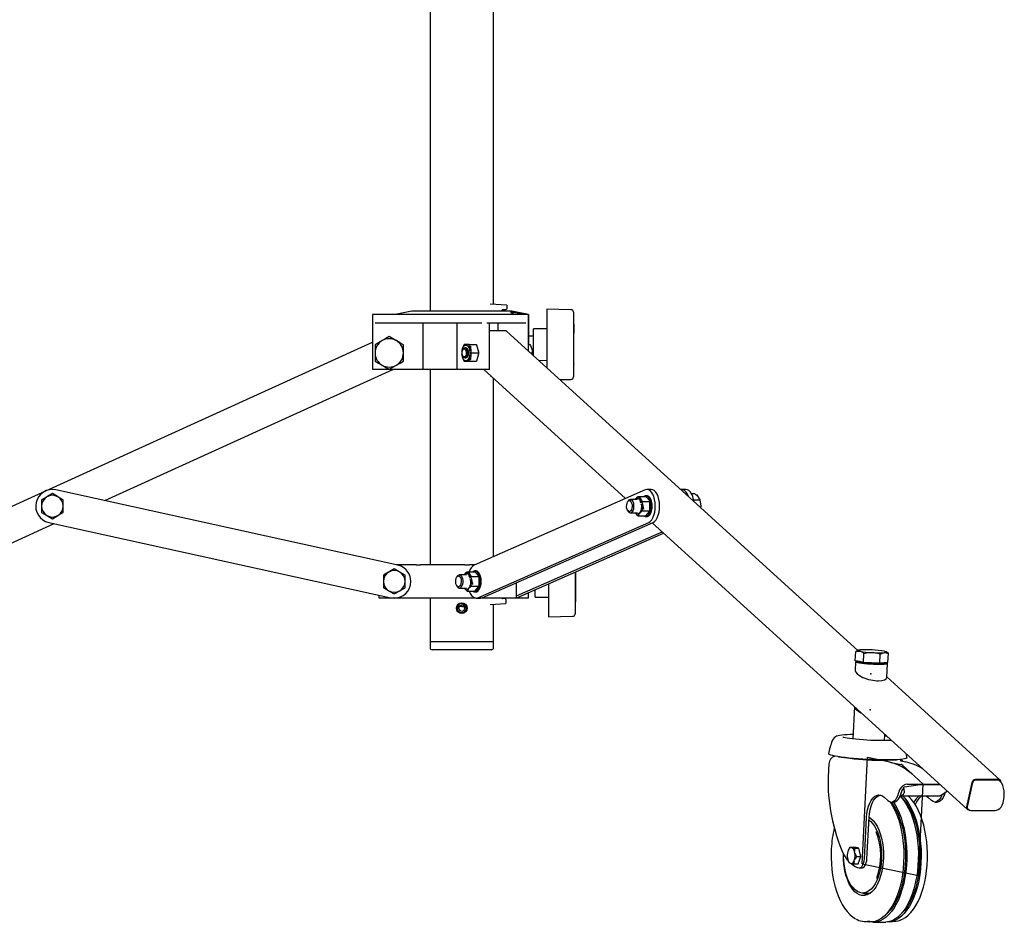
# Model space of a CAD drawing. Units: millimetres. Extents: x 1439 to 7038, y -1548 to 5712.
# Drawn here: x 6447 to 7038, y 2010 to 2551 of the extents above; entities that cross this region are included whole.
import ezdxf

# ---------------------------------------------------------------- set-up
doc = ezdxf.new("R2010")
doc.units = ezdxf.units.MM
doc.header["$LTSCALE"] = 20
doc.header["$PDSIZE"] = -1

msp = doc.modelspace()

# ---------------------------------------------------------------- linework, layer by layer
at = {"color": 7, "linetype": 'Continuous', "lineweight": 25}
for p, q in [((6693.03, 3071.16), (6693.03, 2376.66)), ((6731.13, 2380.8), (6731.13, 3071.16)), ((6739.07, 2380.38), (6729.13, 2380.9)), ((6658.58, 2374.66), (6658.58, 2369.66)), ((6660.08, 2374.66), (6658.58, 2374.66)), ((6690.23, 2374.66), (6660.08, 2374.66)), ((6682.08, 2376.66), (6672.08, 2374.66)), ((6742.08, 2376.66), (6682.08, 2376.66)), ((6693.99, 2374.66), (6690.23, 2374.66)), ((6724.14, 2374.66), (6693.99, 2374.66)), ((6727.14, 2374.66), (6724.14, 2374.66)), ((6750.52, 2374.66), (6727.14, 2374.66)), ((6736.07, 2376.66), (6736.07, 2377.16)), ((6736.57, 2377.66), (6738.57, 2377.66)), ((6739.07, 2380.38), (6739.07, 2378.16)), ((6741.78, 2375.66), (6744.59, 2374.66)), ((6752.08, 2374.66), (6742.08, 2376.66)), ((6748.64, 2374.98), (6743.1, 2375.83)), ((6752.02, 2374.66), (6750.52, 2374.66)), ((6752.02, 2352.91), (6752.02, 2374.66)), ((6752.08, 2374.66), (6752.02, 2374.66)), ((6752.08, 2374.66), (6752.08, 2358.78)), ((6777.6, 2377.56), (6763.07, 2377.81)), ((6763.07, 2377.81), (6763.07, 2376.62)), ((6763.07, 2376.62), (6763.07, 2371.14)), ((6779.07, 2376.06), (6779.07, 2375.91)), ((6779.07, 2375.91), (6779.07, 2370.43)), ((6658.58, 2369.66), (6658.58, 2341.66)), ((6660.08, 2369.66), (6724.14, 2369.66)), ((6688.84, 2341.66), (6688.84, 2369.66)), ((6709.41, 2341.66), (6709.41, 2369.66)), ((6727.14, 2369.66), (6750.52, 2369.66)), ((6728.64, 2341.66), (6728.64, 2369.66)), ((6733.92, 2364.9), (6733.92, 2369.66)), ((6763.07, 2371.14), (6763.07, 2368.5)), ((6779.07, 2370.43), (6779.07, 2370.1)), ((6779.07, 2370.1), (6779.07, 2366.23)), ((6779.37, 2368.82), (6779.07, 2368.82)), ((6779.37, 2368.82), (6779.37, 2368.69)), ((6779.37, 2368.69), (6779.37, 2364.29)), ((6738.28, 2364.9), (6728.64, 2364.9)), ((6949.65, 2173.21), (6739.21, 2364.56)), ((6763.07, 2366.16), (6755.07, 2366.02)), ((6755.07, 2350.13), (6755.07, 2366.02)), ((6763.07, 2368.5), (6763.07, 2364.62)), ((6763.07, 2364.62), (6763.07, 2355.84)), ((6779.07, 2366.23), (6779.07, 2355.98)), ((6779.37, 2364.29), (6779.37, 2363.48)), ((6779.37, 2344.65), (6779.37, 2363.48)), ((6226.11, 2161.48), (6658.58, 2358.09)), ((6755.07, 2361.66), (6752.08, 2361.66)), ((6752.08, 2358.78), (6752.08, 2356.66)), ((6660.08, 2356.56), (6660.08, 2351.66)), ((6660.08, 2351.66), (6660.08, 2346.75)), ((6677.08, 2351.66), (6677.08, 2356.56)), ((6677.08, 2346.75), (6677.08, 2351.66)), ((6712.08, 2352.39), (6712.42, 2353)), ((6712.42, 2350.31), (6712.08, 2350.93)), ((6712.17, 2351.66), (6712.26, 2351.66)), ((6712.27, 2353), (6712.46, 2353)), ((6713.09, 2354.11), (6712.77, 2353.65)), ((6716.44, 2356.66), (6713.55, 2356.66)), ((6714.56, 2354.66), (6713.96, 2354.66)), ((6715.9, 2353), (6716.85, 2353)), ((6716.06, 2351.66), (6716.95, 2351.66)), ((6716.44, 2356.66), (6720.81, 2356.66)), ((6717.01, 2355.78), (6717.38, 2355.66)), ((6717.06, 2353.28), (6717.01, 2355.78)), ((6717.01, 2355.66), (6717.38, 2355.66)), ((6717.38, 2355.66), (6717.44, 2352.39)), ((6717.44, 2350.93), (6717.38, 2347.66)), ((6717.88, 2351.66), (6717.44, 2352.39)), ((6717.44, 2350.93), (6717.88, 2351.66)), ((6717.88, 2351.66), (6722.25, 2351.66)), ((6722.32, 2352.02), (6721.09, 2356.29)), ((6721.09, 2347.02), (6722.32, 2351.29)), ((6752.02, 2356.66), (6752.97, 2356.66)), ((6753.4, 2351.66), (6754.41, 2351.66)), ((6754.41, 2351.66), (6754.3, 2350.84)), ((6754.41, 2351.66), (6755.07, 2351.66)), ((6763.07, 2355.84), (6763.07, 2347.06)), ((6779.07, 2355.98), (6779.07, 2348.67)), ((6712.46, 2350.31), (6712.27, 2350.31)), ((6712.77, 2349.66), (6713.09, 2349.21)), ((6713.55, 2346.66), (6716.44, 2346.66)), ((6713.96, 2348.66), (6714.56, 2348.66)), ((6716.85, 2350.31), (6715.9, 2350.31)), ((6716.44, 2346.66), (6720.81, 2346.66)), ((6717.01, 2347.54), (6717.06, 2350.03)), ((6717.38, 2347.66), (6717.01, 2347.54)), ((6717.01, 2347.66), (6717.38, 2347.66)), ((6758.25, 2347.24), (6763.07, 2347.16)), ((6763.07, 2347.06), (6763.07, 2342.86)), ((6779.07, 2348.67), (6779.07, 2337.28)), ((6497.95, 2263.1), (6670.75, 2341.66)), ((6661.58, 2341.66), (6658.58, 2341.66)), ((6688.84, 2341.66), (6661.58, 2341.66)), ((6709.41, 2341.66), (6688.84, 2341.66)), ((6693.03, 2341.66), (6693.03, 2224.66)), ((6723.04, 2341.66), (6709.41, 2341.66)), ((6728.64, 2341.66), (6723.04, 2341.66)), ((6725.26, 2341.66), (6810.29, 2264.34)), ((6779.07, 2344.5), (6779.37, 2344.5)), ((6779.37, 2344.65), (6779.37, 2344.5)), ((6729.13, 2337.91), (6729.37, 2337.92)), ((6731.13, 2229.51), (6731.13, 2336.32)), ((6771.01, 2335.64), (6777.6, 2335.76)), ((6779.07, 2337.28), (6779.07, 2337.26)), ((6673.73, 2224.42), (6468.63, 2269.54)), ((6822.11, 2269.54), (6719.56, 2224.42)), ((6825.78, 2269.78), (6823.19, 2269.78)), ((6846.57, 2269.78), (6843.97, 2269.78)), ((6459.99, 2263.53), (6459.99, 2259.78)), ((6466.49, 2267.28), (6463.24, 2265.41)), ((6472.99, 2263.53), (6469.74, 2265.41)), ((6472.99, 2259.78), (6472.99, 2263.53)), ((6812.06, 2263.04), (6811.67, 2262.48)), ((6817.51, 2263.78), (6813.22, 2263.78)), ((6817.95, 2265.55), (6822.32, 2265.55)), ((6818.71, 2265.04), (6819.1, 2264.97)), ((6819.28, 2263.6), (6818.71, 2265.04)), ((6818.81, 2262.82), (6819.16, 2263.23)), ((6818.85, 2264.69), (6819.1, 2264.97)), ((6819.1, 2264.97), (6819.85, 2263.09)), ((6820.45, 2262.66), (6819.85, 2263.09)), ((6820.21, 2261.82), (6820.45, 2262.66)), ((6820.45, 2262.66), (6824.82, 2262.66)), ((6823.19, 2266.03), (6822.49, 2266.03)), ((6824.81, 2262.88), (6822.68, 2265.34)), ((6849.87, 2267.28), (6851.67, 2267.28)), ((6851.2, 2263.53), (6854.92, 2263.53)), ((6851.67, 2267.28), (6853.8, 2265.41)), ((6853.55, 2266.28), (6852.81, 2266.28)), ((6854.34, 2264.54), (6853.55, 2266.28)), ((6854.92, 2263.53), (6855.43, 2259.78)), ((6459.99, 2259.78), (6459.99, 2256.03)), ((6472.99, 2256.03), (6472.99, 2259.78)), ((6811.67, 2257.08), (6812.06, 2256.51)), ((6819.25, 2261.78), (6819.58, 2262.16)), ((6819.83, 2260.91), (6819.48, 2260.5)), ((6820.77, 2257.91), (6820.09, 2260.79)), ((6820.21, 2261.82), (6821.1, 2258.05)), ((6820.45, 2256.89), (6824.82, 2256.89)), ((6821.1, 2258.05), (6820.77, 2257.91)), ((6822.68, 2254.22), (6824.81, 2256.68)), ((6824.99, 2257.32), (6824.99, 2262.24)), ((6459.99, 2256.03), (6463.24, 2254.15)), ((6466.49, 2252.27), (6469.74, 2254.15)), ((6813.22, 2255.78), (6817.51, 2255.78)), ((6817.95, 2254), (6822.32, 2254)), ((6822.49, 2253.53), (6823.19, 2253.53)), ((6227.11, 2139.97), (6467.59, 2249.3)), ((6464.34, 2250.01), (6669.43, 2204.89)), ((6721.71, 2204.89), (6824.26, 2250.01)), ((6724.31, 2204.89), (6826.86, 2250.01)), ((6826.32, 2249.77), (7015.21, 2078.02)), ((6744.83, 2205.91), (6832.25, 2244.38)), ((6745.1, 2204.89), (6833.09, 2243.61)), ((6671.58, 2222.16), (6668.33, 2220.29)), ((6684.73, 2224.66), (6672.67, 2224.66)), ((6684.73, 2224.66), (6687.42, 2224.66)), ((6713.87, 2224.66), (6687.42, 2224.66)), ((6713.87, 2224.66), (6716.66, 2224.66)), ((6720.1, 2224.66), (6716.66, 2224.66)), ((6665.08, 2218.41), (6665.08, 2214.66)), ((6678.08, 2218.41), (6674.83, 2220.29)), ((6678.08, 2214.66), (6678.08, 2218.41)), ((6709.52, 2217.92), (6709.12, 2217.36)), ((6714.97, 2218.66), (6710.67, 2218.66)), ((6715.4, 2220.43), (6719.77, 2220.43)), ((6716.16, 2219.92), (6716.55, 2219.85)), ((6716.73, 2218.48), (6716.16, 2219.92)), ((6716.26, 2217.7), (6716.62, 2218.11)), ((6716.3, 2219.56), (6716.55, 2219.85)), ((6716.55, 2219.85), (6717.3, 2217.96)), ((6716.7, 2216.66), (6717.03, 2217.04)), ((6717.29, 2215.79), (6716.93, 2215.38)), ((6717.9, 2217.54), (6717.3, 2217.96)), ((6718.22, 2212.79), (6717.54, 2215.67)), ((6717.66, 2216.7), (6717.9, 2217.54)), ((6717.66, 2216.7), (6718.55, 2212.92)), ((6717.9, 2217.54), (6722.27, 2217.54)), ((6720.64, 2220.91), (6719.95, 2220.91)), ((6722.26, 2217.75), (6720.13, 2220.22)), ((6722.45, 2212.19), (6722.45, 2217.12)), ((6780.07, 2220.24), (6780.07, 2213.98)), ((6780.37, 2220.41), (6780.37, 2202.65)), ((6665.08, 2214.66), (6665.08, 2210.9)), ((6665.08, 2210.9), (6668.33, 2209.03)), ((6678.08, 2210.9), (6678.08, 2214.66)), ((6709.12, 2211.95), (6709.52, 2211.39)), ((6710.67, 2210.66), (6714.97, 2210.66)), ((6717.9, 2211.77), (6722.27, 2211.77)), ((6718.55, 2212.92), (6718.22, 2212.79)), ((6720.13, 2209.09), (6722.26, 2211.56)), ((6744.83, 2204.66), (6744.83, 2213.92)), ((6755.93, 2209.66), (6756.07, 2209.66)), ((6756.07, 2206.1), (6756.07, 2209.66)), ((6764.07, 2213.24), (6764.07, 2205.06)), ((6780.07, 2213.98), (6780.07, 2206.67)), ((6662.58, 2204.66), (6662.58, 2206.4)), ((6665.58, 2204.66), (6662.58, 2204.66)), ((6684.73, 2204.66), (6665.58, 2204.66)), ((6671.58, 2207.15), (6674.83, 2209.03)), ((6687.42, 2204.66), (6684.73, 2204.66)), ((6713.87, 2204.66), (6687.42, 2204.66)), ((6693.03, 2204.66), (6693.03, 2178.66)), ((6716.66, 2204.66), (6713.87, 2204.66)), ((6715.4, 2208.88), (6719.77, 2208.88)), ((6720.64, 2204.66), (6716.66, 2204.66)), ((6719.95, 2208.41), (6720.64, 2208.41)), ((6720.64, 2204.66), (6723.24, 2204.66)), ((6726.24, 2204.66), (6723.24, 2204.66)), ((6730.34, 2204.66), (6726.24, 2204.66)), ((6743.33, 2204.66), (6730.34, 2204.66)), ((6738.07, 2204.4), (6736.57, 2204.4)), ((6738.57, 2203.9), (6738.57, 2201.4)), ((6744.83, 2204.66), (6743.33, 2204.66)), ((6744.83, 2204.79), (6745.1, 2204.89)), ((6752.08, 2204.66), (6744.83, 2204.66)), ((6752.08, 2204.66), (6752.08, 2207.96)), ((6756.07, 2205.3), (6756.07, 2206.1)), ((6756.07, 2205.3), (6764.07, 2205.16)), ((6764.07, 2205.06), (6764.07, 2193.68)), ((6780.07, 2206.67), (6780.07, 2195.28)), ((6709.25, 2199.66), (6709.02, 2199.66)), ((6709.08, 2198.66), (6709.38, 2198.66)), ((6709.12, 2198.19), (6709.41, 2198.23)), ((6710.28, 2198.66), (6709.38, 2198.66)), ((6710.3, 2198.37), (6709.41, 2198.23)), ((6712.08, 2199.66), (6710.58, 2199.66)), ((6712.08, 2199.66), (6713.58, 2199.66)), ((6714.91, 2199.66), (6715.1, 2199.66)), ((6729.13, 2200.91), (6738.57, 2201.4)), ((6731.13, 2178.66), (6731.13, 2201.01)), ((6780.07, 2202.5), (6780.37, 2202.5)), ((6780.37, 2202.65), (6780.37, 2202.5)), ((6764.07, 2193.5), (6778.6, 2193.76)), ((6764.07, 2193.68), (6764.07, 2193.5)), ((6780.07, 2195.28), (6780.07, 2195.26)), ((6693.03, 2178.66), (6693.03, 2174.96)), ((6693.03, 2178.66), (6731.13, 2178.66)), ((6731.13, 2174.96), (6731.13, 2178.66)), ((6729.83, 2173.66), (6694.33, 2173.66)), ((6948.15, 2167.07), (6948.43, 2172.54)), ((6949.3, 2172.94), (6948.43, 2172.54)), ((6949.89, 2173.34), (6949.28, 2173.03)), ((6953.03, 2166.06), (6953.31, 2171.52)), ((6962.83, 2165.55), (6963.11, 2171.02)), ((6967.27, 2172.08), (6966.66, 2172.47)), ((6968.03, 2171.52), (6967.25, 2172.06)), ((6967.75, 2166.06), (6968.03, 2171.52)), ((6948.38, 2166.47), (6948.11, 2161.3)), ((6950.59, 2166.57), (6948.15, 2167.07)), ((6949.45, 2166.8), (6949.43, 2166.41)), ((6953.03, 2166.06), (6950.59, 2166.57)), ((6957.93, 2165.81), (6953.03, 2166.06)), ((6962.83, 2165.55), (6957.93, 2165.81)), ((6965.29, 2165.81), (6962.83, 2165.55)), ((6967.75, 2166.06), (6965.29, 2165.81)), ((6966.41, 2165.53), (6966.43, 2165.93)), ((6967.02, 2157.11), (6967.46, 2165.48)), ((7035.07, 2095.54), (6967.04, 2157.4)), ((6947.6, 2139.49), (6946.6, 2120.18)), ((6965.67, 2119.19), (6965.86, 2122.89)), ((6967.22, 2121.65), (6965.81, 2121.82)), ((6938.13, 2109.53), (6939.59, 2109.31)), ((6979.06, 2108.84), (6978.86, 2111.08)), ((6932.35, 2105.26), (6931.95, 2097.5)), ((6947, 2108.44), (6947, 2108.44)), ((6947.07, 2108.37), (6947.07, 2108.44)), ((6955.58, 2107.69), (6955.58, 2107.84)), ((6964.04, 2107.49), (6964.05, 2107.56)), ((6971.5, 2107.65), (6972.98, 2107.72)), ((6978.3, 2106.37), (6975.62, 2106.93)), ((6987.04, 2092.6), (6977.66, 2091.38)), ((6979.4, 2093.04), (6998.45, 2093.04)), ((6987.13, 2092.61), (6987.04, 2092.6)), ((6999.16, 2092.62), (6987.24, 2092.62)), ((7018.13, 2094.07), (7014.82, 2079.5)), ((7018.57, 2094.07), (7015.26, 2079.5)), ((7034.03, 2095.43), (7020.18, 2095.43)), ((7034.14, 2095.89), (7020.28, 2095.89)), ((6965.53, 2085.26), (6967.68, 2083.28)), ((6974.77, 2089.61), (6974.33, 2088.22)), ((6975.15, 2086.11), (6998.52, 2086.11)), ((6976.94, 2090.95), (6976.84, 2090.27)), ((6977.36, 2090.45), (6977.47, 2087.9)), ((6991.77, 2085.26), (6993.92, 2083.28)), ((6999.88, 2086.66), (7003.21, 2088.93)), ((6969.77, 2082.36), (6971.25, 2082.36)), ((6996.01, 2082.36), (6997.49, 2082.36)), ((7016.14, 2077.68), (7016.65, 2077.68)), ((7018.21, 2077.28), (7032.07, 2077.28)), ((6953.64, 2048.24), (6954.93, 2073.19)), ((6955.11, 2048.24), (6956.41, 2073.19)), ((6957.22, 2072.77), (6956.39, 2072.77)), ((6943.93, 2053.53), (6943.59, 2052.6)), ((6944.45, 2054.39), (6944.3, 2054.18)), ((6945.17, 2055.28), (6947.29, 2055.28)), ((6946.22, 2054.94), (6945.64, 2055.06)), ((6947.97, 2051.68), (6947.73, 2052.74)), ((6947.9, 2054.71), (6950.32, 2054.71)), ((6950.32, 2054.71), (6948.77, 2055.04)), ((6949.02, 2049.71), (6951.44, 2049.71)), ((6949.83, 2045.27), (6951.44, 2049.71)), ((6951.44, 2049.71), (6950.32, 2054.71)), ((6943.4, 2048.86), (6943.63, 2047.81)), ((6944.3, 2046.37), (6944.68, 2045.83)), ((6945.15, 2045.61), (6945.72, 2045.49)), ((6947.41, 2045.27), (6949.83, 2045.27)), ((6947.44, 2047.02), (6947.77, 2047.95)), ((6949.49, 2043.07), (6950.34, 2042.9)), ((6950.65, 2042.87), (6952.12, 2042.87)), ((6952.66, 2027.77), (6957.22, 2027.77))]:
    msp.add_line(p, q, dxfattribs=at)
at = {"color": 7, "linetype": 'Continuous'}
for p, q in [((6952.26, 2045.38), (6955.58, 2109.04)), ((6952.26, 2045.38), (6955.58, 2109.04)), ((6968.01, 2106.45), (6955.58, 2109.04)), ((6968.01, 2106.45), (6955.58, 2109.04)), ((6969.5, 2106.14), (6976.98, 2104.58)), ((6969.5, 2106.14), (6976.98, 2104.58)), ((6982.39, 2099.07), (6975.56, 2105.36)), ((6982.39, 2099.07), (6975.56, 2105.36)), ((6988.93, 2093.04), (6983.75, 2097.81)), ((6988.93, 2093.04), (6983.75, 2097.81)), ((6986.08, 2038.34), (6988.93, 2093.04)), ((6986.08, 2038.34), (6988.93, 2093.04)), ((6952.26, 2045.38), (6986.08, 2038.34)), ((6952.26, 2045.38), (6986.08, 2038.34))]:
    msp.add_line(p, q, dxfattribs=at)
at = {"color": 7, "linetype": 'Continuous', "lineweight": 25, "flags": 128}
for points in [[(6741.42, 2375.88), (6741.44, 2375.82), (6741.78, 2375.66)], [(6750.85, 2374.66), (6749.39, 2374.87), (6748.64, 2374.98)], [(6664.33, 2359.02), (6664.03, 2358.84), (6662.05, 2357.7), (6660.08, 2356.56)], [(6668.58, 2361.47), (6666.5, 2360.27), (6664.33, 2359.02)], [(6672.83, 2359.02), (6672.53, 2359.19), (6670.55, 2360.33), (6668.58, 2361.47)], [(6677.08, 2356.56), (6675, 2357.77), (6672.83, 2359.02)], [(6752.07, 2356.66), (6752.07, 2356.7), (6752.08, 2358.78)], [(6712.08, 2352.4), (6712.06, 2351.64), (6712.08, 2350.91)], [(6713.55, 2356.66), (6712.91, 2355.49), (6712.22, 2353.28)], [(6712.22, 2353.28), (6712.24, 2353.09), (6712.27, 2353)], [(6712.27, 2353), (6712.55, 2354.23), (6713, 2355.26), (6713.57, 2356), (6714.22, 2356.38), (6714.9, 2356.38), (6715.55, 2356), (6716.13, 2355.26), (6716.57, 2354.23), (6716.85, 2353)], [(6714.54, 2352.88), (6714.69, 2351.98), (6714.66, 2351.02), (6714.45, 2350.17), (6714.09, 2349.54), (6713.64, 2349.23), (6713.16, 2349.29), (6712.73, 2349.72), (6712.42, 2350.43), (6712.27, 2351.34), (6712.3, 2352.29), (6712.51, 2353.14), (6712.87, 2353.77), (6713.32, 2354.08), (6713.8, 2354.02), (6714.22, 2353.6), (6714.54, 2352.88)], [(6713.09, 2354.11), (6713.45, 2354.48), (6713.96, 2354.66), (6714.47, 2354.48), (6714.92, 2353.95), (6715.26, 2353.16)], [(6715.26, 2353.16), (6715.44, 2352.18), (6715.44, 2351.14), (6715.26, 2350.16), (6714.92, 2349.36), (6714.47, 2348.84), (6713.96, 2348.66), (6713.45, 2348.84), (6713.09, 2349.21)], [(6717.06, 2353.28), (6716.45, 2355.56), (6716.44, 2356.66)], [(6716.85, 2353), (6716.96, 2353.13), (6717.06, 2353.28)], [(6721.09, 2356.29), (6720.92, 2356.54), (6720.81, 2356.66)], [(6722.25, 2351.66), (6722.32, 2351.84), (6722.32, 2352.02)], [(6722.32, 2351.29), (6722.3, 2351.54), (6722.25, 2351.66)], [(6752.97, 2356.66), (6753.25, 2356.14), (6754.07, 2354.16)], [(6754.07, 2354.16), (6754.22, 2353.57), (6754.41, 2351.66)], [(6660.08, 2346.75), (6662.16, 2345.55), (6664.33, 2344.29)], [(6672.83, 2344.29), (6673.13, 2344.47), (6675.11, 2345.61), (6677.08, 2346.75)], [(6712.27, 2350.31), (6712.23, 2350.19), (6712.22, 2350.03)], [(6712.22, 2350.03), (6712.93, 2347.76), (6713.55, 2346.66)], [(6716.85, 2350.31), (6716.57, 2349.08), (6716.13, 2348.05), (6715.55, 2347.31), (6714.9, 2346.93), (6714.22, 2346.93), (6713.57, 2347.31), (6713, 2348.05), (6712.55, 2349.08), (6712.27, 2350.31)], [(6716.44, 2346.66), (6716.46, 2347.82), (6717.06, 2350.03)], [(6717.06, 2350.03), (6716.93, 2350.22), (6716.85, 2350.31)], [(6720.81, 2346.66), (6720.98, 2346.84), (6721.09, 2347.02)], [(6664.33, 2344.29), (6664.63, 2344.12), (6666.61, 2342.98), (6668.58, 2341.84)], [(6668.58, 2341.84), (6670.66, 2343.04), (6672.83, 2344.29)], [(6824.26, 2250.01), (6825.19, 2250.62), (6826.05, 2251.58), (6826.79, 2252.85), (6827.4, 2254.39), (6827.84, 2256.14), (6828.11, 2258.03), (6828.19, 2259.98), (6828.07, 2261.93), (6827.77, 2263.79), (6827.29, 2265.5), (6826.65, 2266.99), (6825.88, 2268.2), (6825.01, 2269.09), (6824.06, 2269.62), (6823.09, 2269.78), (6822.11, 2269.54)], [(6826.86, 2250.01), (6827.79, 2250.62), (6828.65, 2251.58), (6829.39, 2252.85), (6830, 2254.39), (6830.44, 2256.14), (6830.71, 2258.03), (6830.78, 2259.98), (6830.67, 2261.93), (6830.36, 2263.79), (6829.89, 2265.5), (6829.25, 2266.99), (6828.48, 2268.2), (6827.6, 2269.09), (6826.66, 2269.62), (6825.78, 2269.78)], [(6848.03, 2265.61), (6847.43, 2266.99), (6846.66, 2268.2), (6845.79, 2269.09), (6844.85, 2269.62), (6843.87, 2269.78), (6843.5, 2269.73)], [(6851.37, 2262.57), (6851.15, 2263.79), (6850.67, 2265.5), (6850.03, 2266.99), (6849.26, 2268.2), (6848.39, 2269.09), (6847.45, 2269.62), (6846.57, 2269.78)], [(6463.24, 2265.41), (6463, 2265.27), (6459.99, 2263.53)], [(6469.74, 2265.41), (6469.5, 2265.54), (6466.49, 2267.28)], [(6813.45, 2256.91), (6812.94, 2256.53), (6812.39, 2256.5), (6811.87, 2256.83), (6811.44, 2257.47), (6811.12, 2258.37), (6810.98, 2259.41), (6811.01, 2260.5), (6811.21, 2261.51), (6811.57, 2262.33), (6812.04, 2262.88), (6812.58, 2263.09), (6813.12, 2262.94), (6813.6, 2262.44), (6813.98, 2261.66), (6814.21, 2260.68), (6814.27, 2259.6), (6814.15, 2258.53), (6813.87, 2257.6), (6813.45, 2256.91)], [(6812.06, 2263.04), (6812.49, 2263.5), (6813.07, 2263.77), (6813.66, 2263.68), (6814.22, 2263.24), (6814.69, 2262.5), (6815.02, 2261.51), (6815.2, 2260.37), (6815.2, 2259.18), (6815.02, 2258.04), (6814.69, 2257.06), (6814.22, 2256.31), (6814.22, 2256.31)], [(6816.21, 2263.78), (6816.63, 2264.21), (6817.29, 2264.53), (6817.97, 2264.46), (6818.61, 2264.02), (6819.16, 2263.23)], [(6819.28, 2263.6), (6818.2, 2264.92), (6817.95, 2265.55)], [(6819.16, 2263.23), (6819.23, 2263.41), (6819.28, 2263.6)], [(6825.62, 2259.78), (6825.53, 2261.27), (6825.26, 2262.68), (6824.83, 2263.92), (6824.27, 2264.92), (6823.6, 2265.62), (6822.87, 2265.98), (6822.12, 2265.98), (6821.39, 2265.62), (6821.3, 2265.55)], [(6822.68, 2265.34), (6822.46, 2265.49), (6822.32, 2265.55)], [(6826.31, 2259.78), (6826.22, 2261.27), (6825.95, 2262.68), (6825.53, 2263.92), (6824.96, 2264.92), (6824.3, 2265.62), (6823.56, 2265.98), (6823.19, 2266.03)], [(6824.82, 2262.66), (6824.84, 2262.77), (6824.81, 2262.88)], [(6824.99, 2262.24), (6824.9, 2262.54), (6824.82, 2262.66)], [(6853.8, 2265.41), (6853.91, 2265.27), (6854.92, 2263.53)], [(6819.83, 2260.91), (6819.9, 2259.55), (6819.77, 2258.22), (6819.46, 2257.01), (6818.99, 2256.03), (6818.4, 2255.35), (6817.74, 2255.03), (6817.06, 2255.09), (6816.42, 2255.54), (6816.21, 2255.78)], [(6820.09, 2260.79), (6819.93, 2260.88), (6819.83, 2260.91)], [(6820.45, 2256.89), (6820.14, 2258.23), (6820.09, 2260.79)], [(6821.3, 2254), (6821.39, 2253.93), (6822.12, 2253.57), (6822.87, 2253.57), (6823.6, 2253.93), (6824.27, 2254.63), (6824.83, 2255.63), (6825.26, 2256.87), (6825.53, 2258.28), (6825.62, 2259.78)], [(6823.19, 2253.53), (6823.56, 2253.57), (6824.3, 2253.93), (6824.96, 2254.63), (6825.53, 2255.63), (6825.95, 2256.87), (6826.22, 2258.28), (6826.31, 2259.78)], [(6824.81, 2256.68), (6824.84, 2256.85), (6824.82, 2256.89)], [(6824.82, 2256.89), (6824.94, 2257.11), (6824.99, 2257.32)], [(6855.43, 2259.78), (6855.42, 2259.51), (6855.35, 2258.96)], [(6463.24, 2254.15), (6463.47, 2254.02), (6466.49, 2252.27)], [(6469.74, 2254.15), (6469.97, 2254.28), (6472.99, 2256.03)], [(6816.06, 2255.78), (6817.1, 2254.64), (6817.95, 2254)], [(6674.83, 2220.29), (6674.6, 2220.42), (6671.58, 2222.16)], [(6668.33, 2220.29), (6668.1, 2220.15), (6665.08, 2218.41)], [(6710.9, 2211.79), (6710.39, 2211.41), (6709.85, 2211.38), (6709.33, 2211.7), (6708.89, 2212.35), (6708.58, 2213.24), (6708.43, 2214.29), (6708.46, 2215.38), (6708.66, 2216.39), (6709.02, 2217.21), (6709.49, 2217.76), (6710.03, 2217.96), (6710.57, 2217.81), (6711.05, 2217.32), (6711.43, 2216.54), (6711.67, 2215.56), (6711.73, 2214.47), (6711.61, 2213.41), (6711.32, 2212.48), (6710.9, 2211.79)], [(6709.52, 2217.92), (6709.94, 2218.38), (6710.52, 2218.64), (6711.12, 2218.56), (6711.67, 2218.12), (6712.14, 2217.38), (6712.47, 2216.39), (6712.65, 2215.25), (6712.65, 2214.06), (6712.47, 2212.92), (6712.14, 2211.94), (6711.67, 2211.19), (6711.67, 2211.19)], [(6713.66, 2218.66), (6714.08, 2219.09), (6714.74, 2219.41), (6715.42, 2219.34), (6716.06, 2218.9), (6716.62, 2218.11)], [(6717.29, 2215.79), (6717.35, 2214.43), (6717.22, 2213.1), (6716.91, 2211.89), (6716.44, 2210.9), (6715.85, 2210.22), (6715.19, 2209.9), (6714.51, 2209.97), (6713.87, 2210.41), (6713.66, 2210.66)], [(6716.73, 2218.48), (6715.65, 2219.79), (6715.4, 2220.43)], [(6716.62, 2218.11), (6716.68, 2218.29), (6716.73, 2218.48)], [(6717.54, 2215.67), (6717.38, 2215.76), (6717.29, 2215.79)], [(6717.9, 2211.77), (6717.59, 2213.11), (6717.54, 2215.67)], [(6723.07, 2214.66), (6722.98, 2216.15), (6722.71, 2217.56), (6722.29, 2218.8), (6721.72, 2219.8), (6721.05, 2220.5), (6720.32, 2220.86), (6719.57, 2220.86), (6718.84, 2220.5), (6718.75, 2220.43)], [(6720.13, 2220.22), (6719.91, 2220.36), (6719.77, 2220.43)], [(6723.76, 2214.66), (6723.67, 2216.15), (6723.41, 2217.56), (6722.98, 2218.8), (6722.41, 2219.8), (6721.75, 2220.5), (6721.02, 2220.86), (6720.64, 2220.91)], [(6722.27, 2217.54), (6722.29, 2217.65), (6722.26, 2217.75)], [(6722.45, 2217.12), (6722.35, 2217.41), (6722.27, 2217.54)], [(6674.83, 2209.03), (6675.06, 2209.16), (6678.08, 2210.9)], [(6713.52, 2210.66), (6714.55, 2209.52), (6715.4, 2208.88)], [(6718.75, 2208.88), (6718.84, 2208.81), (6719.57, 2208.45), (6720.32, 2208.45), (6721.05, 2208.81), (6721.72, 2209.51), (6722.29, 2210.51), (6722.71, 2211.75), (6722.98, 2213.16), (6723.07, 2214.66)], [(6720.64, 2208.41), (6721.02, 2208.45), (6721.75, 2208.81), (6722.41, 2209.51), (6722.98, 2210.51), (6723.41, 2211.75), (6723.67, 2213.16), (6723.76, 2214.66)], [(6722.26, 2211.56), (6722.29, 2211.73), (6722.27, 2211.77)], [(6722.27, 2211.77), (6722.39, 2211.99), (6722.45, 2212.19)], [(6668.33, 2209.03), (6668.56, 2208.89), (6671.58, 2207.15)], [(6716.56, 2208.88), (6717.18, 2207.44), (6717.95, 2206.23), (6718.82, 2205.34), (6719.76, 2204.81), (6720.74, 2204.66), (6721.71, 2204.89)], [(6723.24, 2204.66), (6723.34, 2204.66), (6724.31, 2204.89)], [(6948.43, 2172.54), (6949.65, 2172.84), (6950.91, 2172.78)], [(6950.93, 2173.54), (6950.44, 2173.48), (6950.08, 2173.4), (6949.86, 2173.32), (6949.78, 2173.22), (6949.85, 2173.12), (6950.07, 2173.01), (6950.42, 2172.9), (6950.91, 2172.78)], [(6953.31, 2171.52), (6955.74, 2171.95), (6958.25, 2172.02)], [(6963.11, 2171.02), (6965.07, 2171.93), (6965.61, 2172.02)], [(6965.63, 2172.78), (6966.12, 2172.67), (6966.48, 2172.56), (6966.69, 2172.45), (6966.76, 2172.35), (6966.69, 2172.25), (6966.47, 2172.16), (6966.11, 2172.09), (6965.61, 2172.02)], [(6965.61, 2172.02), (6967.58, 2171.72), (6968.03, 2171.52)], [(6949.46, 2166.8), (6949.37, 2166.79), (6948.71, 2166.67), (6948.4, 2166.52), (6948.46, 2166.35), (6948.88, 2166.16), (6949.65, 2165.97), (6950.73, 2165.78), (6952.09, 2165.59), (6953.68, 2165.42), (6955.43, 2165.27), (6957.27, 2165.15), (6959.14, 2165.06), (6960.96, 2165), (6962.67, 2164.99)], [(6965.26, 2165.21), (6964.21, 2165.14), (6962.89, 2165.1), (6961.35, 2165.1), (6959.66, 2165.14), (6957.9, 2165.21), (6956.13, 2165.32), (6954.45, 2165.46), (6952.91, 2165.61), (6951.6, 2165.79), (6950.56, 2165.97), (6949.84, 2166.15), (6949.47, 2166.33), (6949.43, 2166.41)], [(6962.67, 2164.99), (6964.19, 2165), (6965.47, 2165.06), (6966.46, 2165.15), (6967.12, 2165.27), (6967.43, 2165.42), (6967.38, 2165.59), (6966.96, 2165.78), (6966.41, 2165.92)], [(6966.41, 2165.53), (6966.36, 2165.46), (6965.99, 2165.32), (6965.26, 2165.21)], [(6946.73, 2122.81), (6945.14, 2122.79), (6943.27, 2122.74), (6941.59, 2122.65), (6940.08, 2122.51), (6938.67, 2122.3), (6937.81, 2122.09), (6936.98, 2121.8), (6936.29, 2121.44), (6935.56, 2120.9), (6934.88, 2120.15), (6934.35, 2119.19), (6934.3, 2119.01)], [(6969.77, 2119.34), (6968.93, 2119.28), (6967.49, 2119.22), (6965.8, 2119.19), (6963.89, 2119.19), (6961.82, 2119.22), (6959.63, 2119.28), (6957.36, 2119.36), (6955.07, 2119.48), (6952.8, 2119.63), (6950.59, 2119.8), (6948.5, 2119.98), (6946.56, 2120.19), (6944.83, 2120.4), (6943.33, 2120.62), (6942.13, 2120.83), (6941.34, 2120.99), (6940.88, 2121.11), (6940.71, 2121.16), (6940.73, 2121.15)], [(6979.1, 2108.84), (6978.99, 2108.63), (6978.54, 2108.39), (6977.75, 2108.19), (6976.61, 2108), (6975.16, 2107.85), (6973.42, 2107.74), (6971.4, 2107.66), (6969.14, 2107.61), (6966.68, 2107.6), (6964.06, 2107.63), (6961.3, 2107.69), (6958.46, 2107.79), (6955.57, 2107.93), (6952.69, 2108.09), (6949.85, 2108.29), (6947.1, 2108.51), (6944.48, 2108.75), (6942.03, 2109.02), (6939.78, 2109.3), (6937.77, 2109.59), (6936.04, 2109.88), (6934.6, 2110.18), (6933.48, 2110.48), (6932.69, 2110.77), (6932.26, 2111.05), (6932.16, 2111.28)], [(6975.62, 2106.93), (6975.29, 2107), (6975.09, 2107.06), (6975.1, 2107.05)], [(7037.17, 2083.14), (7037.34, 2084), (7037.53, 2085.68), (7037.56, 2087.4), (7037.41, 2089.1), (7037.1, 2090.73), (7036.62, 2092.24), (7035.98, 2093.59), (7035.16, 2094.74), (7034.73, 2095.17)], [(6954.93, 2073.19), (6955.15, 2075.52), (6955.55, 2077.75), (6956.11, 2079.84), (6956.84, 2081.71), (6957.7, 2083.34), (6958.68, 2084.67), (6959.76, 2085.68), (6960.9, 2086.33), (6962.07, 2086.62), (6963.26, 2086.53), (6964.42, 2086.08), (6965.53, 2085.26)], [(6956.41, 2073.19), (6956.62, 2075.52), (6957.02, 2077.75), (6957.59, 2079.84), (6958.31, 2081.71), (6959.17, 2083.34), (6960.16, 2084.67), (6961.23, 2085.68), (6962.37, 2086.33), (6963.13, 2086.56)], [(6975.06, 2085.88), (6975.65, 2085.26), (6977.24, 2083.31), (6978.74, 2081.06), (6980.12, 2078.55), (6981.39, 2075.79), (6982.51, 2072.8), (6983.5, 2069.61), (6984.32, 2066.26), (6984.99, 2062.76), (6985.49, 2059.16), (6985.82, 2055.47), (6985.98, 2051.75), (6985.96, 2048), (6985.77, 2044.28), (6985.4, 2040.61), (6984.86, 2037.03), (6984.16, 2033.56), (6983.3, 2030.24), (6982.28, 2027.09), (6981.13, 2024.15), (6979.84, 2021.44), (6978.43, 2018.98), (6976.91, 2016.8), (6975.29, 2014.91), (6973.6, 2013.33), (6971.83, 2012.08), (6970.02, 2011.16), (6968.17, 2010.58), (6966.5, 2010.37)], [(6976.45, 2086.11), (6977.87, 2084.59), (6979.45, 2082.51), (6980.93, 2080.14), (6982.29, 2077.5), (6983.52, 2074.62), (6984.61, 2071.51), (6985.54, 2068.22), (6986.31, 2064.76), (6986.92, 2061.16), (6987.35, 2057.47), (6987.6, 2053.72), (6987.68, 2049.93), (6987.57, 2046.15), (6987.28, 2042.4), (6986.82, 2038.73), (6986.19, 2035.16), (6985.38, 2031.72), (6984.42, 2028.46), (6983.31, 2025.39), (6982.06, 2022.55), (6980.67, 2019.96), (6979.18, 2017.64), (6977.57, 2015.62), (6975.88, 2013.91), (6974.12, 2012.53), (6972.29, 2011.5), (6970.43, 2010.81), (6968.54, 2010.48), (6967.48, 2010.46)], [(6967.68, 2083.28), (6968.61, 2082.63), (6969.59, 2082.37), (6970.57, 2082.49), (6971.52, 2082.99), (6972.4, 2083.85), (6973.18, 2085.05), (6973.83, 2086.52), (6974.33, 2088.22)], [(6971.25, 2082.36), (6972.04, 2082.49), (6972.99, 2082.99), (6973.87, 2083.85), (6974.66, 2085.05), (6975.31, 2086.52), (6975.8, 2088.22)], [(6975.06, 2085.9), (6976.42, 2084.66), (6978.04, 2082.83), (6979.56, 2080.69), (6980.97, 2078.27), (6982.26, 2075.59), (6983.42, 2072.68), (6984.43, 2069.55), (6985.28, 2066.25), (6985.97, 2062.79), (6986.49, 2059.22), (6986.83, 2055.56), (6987, 2051.86), (6986.98, 2048.14), (6986.79, 2044.44), (6986.42, 2040.8), (6985.88, 2037.24), (6985.16, 2033.8), (6984.29, 2030.52), (6983.26, 2027.43), (6982.08, 2024.54), (6980.77, 2021.9), (6979.34, 2019.52), (6977.81, 2017.43), (6976.17, 2015.65), (6974.97, 2014.58)], [(6975.97, 2086.24), (6975.96, 2086.24), (6975.68, 2086.19)], [(6976.36, 2089.61), (6975.92, 2088.64), (6975.8, 2088.22)], [(6977.18, 2012.53), (6978.24, 2013.18), (6979.92, 2014.54), (6981.53, 2016.19), (6983.05, 2018.12), (6984.48, 2020.31), (6985.8, 2022.74), (6987, 2025.39), (6988.07, 2028.23), (6989, 2031.25), (6989.79, 2034.42), (6990.44, 2037.71), (6990.93, 2041.1), (6991.27, 2044.57), (6991.45, 2048.08), (6991.47, 2051.61), (6991.33, 2055.12), (6991.03, 2058.6), (6990.57, 2062.01), (6989.97, 2065.33), (6989.21, 2068.53), (6988.31, 2071.59), (6987.28, 2074.47), (6986.11, 2077.17), (6984.82, 2079.66), (6983.42, 2081.91), (6981.91, 2083.92), (6980.3, 2085.65), (6979.77, 2086.11)], [(6990.6, 2086.11), (6990.66, 2086.08), (6991.77, 2085.26)], [(7000.19, 2086.87), (7000.07, 2086.52), (6999.42, 2085.05), (6998.64, 2083.85), (6997.76, 2082.99), (6996.81, 2082.49), (6995.83, 2082.37), (6994.85, 2082.63), (6993.92, 2083.28)], [(7002.04, 2088.22), (7001.55, 2086.52), (7000.9, 2085.05), (7000.11, 2083.85), (6999.23, 2082.99), (6998.28, 2082.49), (6997.49, 2082.36)], [(6999.06, 2086.19), (6999.04, 2086.24), (6999.04, 2086.24)], [(6969.1, 2082.45), (6970.54, 2080.14), (6971.9, 2077.5), (6973.13, 2074.62), (6974.22, 2071.51), (6975.15, 2068.22), (6975.92, 2064.76), (6976.53, 2061.16), (6976.96, 2057.47), (6977.21, 2053.72), (6977.28, 2049.93), (6977.18, 2046.15), (6976.89, 2042.4), (6976.43, 2038.73), (6975.79, 2035.16), (6974.99, 2031.72), (6974.03, 2028.46), (6972.92, 2025.39), (6971.67, 2022.55), (6970.28, 2019.96), (6968.78, 2017.64), (6967.18, 2015.62), (6965.49, 2013.91), (6963.72, 2012.53), (6961.9, 2011.5), (6960.04, 2010.81), (6958.15, 2010.48), (6956.68, 2010.48)], [(6970.98, 2082.36), (6971.81, 2081.06), (6973.2, 2078.55), (6974.46, 2075.79), (6975.59, 2072.8), (6976.57, 2069.61), (6977.4, 2066.26), (6978.06, 2062.76), (6978.57, 2059.16), (6978.9, 2055.47), (6979.05, 2051.75), (6979.03, 2048), (6978.84, 2044.28), (6978.47, 2040.61), (6977.94, 2037.03), (6977.23, 2033.56), (6976.37, 2030.24), (6975.36, 2027.09), (6974.2, 2024.15), (6972.91, 2021.44), (6971.5, 2018.98), (6969.98, 2016.8), (6968.36, 2014.91), (6966.67, 2013.33), (6964.9, 2012.08), (6963.09, 2011.16), (6961.24, 2010.58), (6959.37, 2010.36), (6957.66, 2010.46)], [(6969.74, 2082.36), (6970.9, 2080.69), (6972.31, 2078.27), (6973.6, 2075.59), (6974.76, 2072.68), (6975.77, 2069.55), (6976.62, 2066.25), (6977.31, 2062.79), (6977.83, 2059.22), (6978.17, 2055.56), (6978.34, 2051.86), (6978.32, 2048.14), (6978.13, 2044.44), (6977.76, 2040.8), (6977.22, 2037.24), (6976.5, 2033.8), (6975.63, 2030.52), (6974.6, 2027.43), (6973.42, 2024.54), (6972.11, 2021.9), (6970.68, 2019.52), (6969.14, 2017.43), (6967.51, 2015.65), (6965.8, 2014.19), (6965.74, 2014.14)], [(7032.04, 2077.3), (7032.94, 2077.39), (7033.91, 2077.79), (7034.78, 2078.44), (7035.58, 2079.36), (7036.28, 2080.55), (7036.85, 2081.97), (7037.17, 2083.14)], [(6956.41, 2073.31), (6957.51, 2072.55), (6958.84, 2071.29), (6960.09, 2069.7), (6961.23, 2067.82), (6962.25, 2065.68), (6963.12, 2063.3), (6963.85, 2060.73), (6964.41, 2057.99), (6964.8, 2055.14), (6965, 2052.22), (6965.03, 2049.26), (6964.88, 2046.32), (6964.55, 2043.44), (6964.04, 2040.67), (6963.37, 2038.04), (6962.54, 2035.59), (6961.56, 2033.37), (6960.46, 2031.41), (6959.24, 2029.73), (6957.94, 2028.36), (6956.55, 2027.32), (6955.11, 2026.63), (6953.65, 2026.3), (6952.17, 2026.34), (6950.7, 2026.73), (6949.28, 2027.49), (6947.9, 2028.59), (6946.61, 2030.01), (6945.42, 2031.75), (6944.33, 2033.76), (6943.39, 2036.03), (6942.58, 2038.51), (6941.94, 2041.17), (6941.47, 2043.97), (6941.17, 2046.86), (6941.05, 2049.81), (6941.05, 2050.98)], [(6956.32, 2071.55), (6957.22, 2070.84), (6958.48, 2069.53), (6959.64, 2067.92), (6960.69, 2066.03), (6961.61, 2063.89), (6962.4, 2061.54), (6963.03, 2059.01), (6963.49, 2056.34), (6963.79, 2053.58), (6963.91, 2050.77), (6963.85, 2047.94), (6963.61, 2045.16), (6963.21, 2042.45), (6962.63, 2039.87), (6961.9, 2037.45), (6961.03, 2035.23), (6960.02, 2033.26), (6958.89, 2031.54), (6957.67, 2030.13), (6956.37, 2029.03), (6955.01, 2028.27), (6953.61, 2027.85), (6952.2, 2027.79), (6950.79, 2028.09), (6949.42, 2028.73), (6948.09, 2029.71), (6946.84, 2031.02), (6946.46, 2031.49)], [(6933.77, 2054.32), (6933.69, 2052.46), (6933.67, 2048.94), (6933.81, 2045.42), (6934.11, 2041.95), (6934.57, 2038.53), (6935.18, 2035.22), (6935.93, 2032.02), (6936.83, 2028.96), (6937.87, 2026.07), (6939.03, 2023.37), (6940.32, 2020.89), (6941.73, 2018.63), (6943.24, 2016.63), (6944.84, 2014.89), (6946.53, 2013.45), (6948.01, 2012.49)], [(6948.02, 2029.78), (6948.01, 2029.79), (6946.74, 2031.04), (6945.55, 2032.61), (6944.48, 2034.46), (6943.53, 2036.58), (6942.73, 2038.92), (6942.08, 2041.45), (6941.6, 2044.13), (6941.29, 2046.9), (6941.17, 2049.73), (6941.17, 2050.71)], [(6941.21, 2050.62), (6943.23, 2047.61), (6944.23, 2046.69)], [(6944.47, 2054.37), (6944.67, 2054.68), (6945.17, 2055.28)], [(6946.22, 2054.94), (6946.7, 2054.86), (6947.9, 2054.71)], [(6947.9, 2054.71), (6947.71, 2053.41), (6947.73, 2052.74)], [(6949.02, 2049.71), (6948.12, 2048.55), (6947.77, 2047.95)], [(6947.97, 2051.68), (6948.58, 2050.38), (6949.02, 2049.71)], [(6945.15, 2045.61), (6944.91, 2045.69), (6944.68, 2045.83)], [(6945.73, 2045.49), (6946.45, 2044.92), (6948.18, 2043.65)], [(6947.44, 2047.02), (6947.34, 2045.87), (6947.41, 2045.27)], [(6950.34, 2042.9), (6950.93, 2042.89), (6951.51, 2043.11), (6952.05, 2043.56), (6952.54, 2044.21), (6952.96, 2045.03), (6953.29, 2046.01), (6953.52, 2047.09), (6953.64, 2048.24)], [(6952.12, 2042.87), (6952.4, 2042.89), (6952.98, 2043.11), (6953.52, 2043.56), (6954.01, 2044.21), (6954.43, 2045.03), (6954.76, 2046.01), (6954.99, 2047.09), (6955.11, 2048.24)], [(6952.66, 2010.89), (6954.83, 2010.63), (6956.68, 2010.52)], [(6968.46, 2010.52), (6970.39, 2010.63), (6972.48, 2010.89)]]:
    msp.add_lwpolyline(points, dxfattribs=at)
at = {"color": 7, "linetype": 'Continuous', "flags": 128}
msp.add_lwpolyline([(6983.75, 2097.81), (6981.87, 2099.45), (6979.96, 2100.93), (6978.02, 2102.26), (6976.06, 2103.42), (6974.07, 2104.43), (6972.07, 2105.27), (6970.04, 2105.94), (6968.01, 2106.45)], dxfattribs=at)
msp.add_lwpolyline([(6983.75, 2097.81), (6981.87, 2099.45), (6979.96, 2100.93), (6978.02, 2102.26), (6976.06, 2103.42), (6974.07, 2104.43), (6972.07, 2105.27), (6970.04, 2105.94), (6968.01, 2106.45)], dxfattribs=at)
at = {"color": 7, "linetype": 'Continuous', "lineweight": 25}
msp.add_circle((6712.08, 2198.66), 3.2, dxfattribs=at)
for centre, radius, start, end in [((6736.57, 2377.16), 0.5, 90, 180), ((6738.57, 2378.16), 0.5, 270, 0), ((6741.98, 2370.76), 5.19, 77.49618, 96.298), ((6777.57, 2376.06), 1.5, 0, 89), ((6738.31, 2363.55), 1.35, 48.3728, 91.42547), ((6668.58, 2351.66), 8.5, 120, 180), ((6668.58, 2351.66), 8.5, 60, 120), ((6668.58, 2351.66), 8.5, 0, 60), ((6668.58, 2351.66), 8.5, 180, 240), ((6668.58, 2351.66), 8.5, 300, 0), ((6713.32, 2351.14), 1.26, 155.82227, 189.83204), ((6713.64, 2352.21), 1.57, 173.63027, 200.716), ((6714.07, 2352.89), 1.84, 3.44137, 74.49191), ((6715.4, 2353.21), 2.19, 314.75931, 337.82356), ((6715.05, 2349.86), 2.61, 24.03137, 43.3836), ((6711.19, 2351.66), 11.14, 358.10936, 1.89064), ((6714.07, 2350.43), 1.84, 285.50634, 356.56038), ((6668.58, 2351.66), 8.5, 240, 300), ((6777.57, 2337.26), 1.5, 271, 0), ((6466.49, 2259.78), 10, 77.59229, 257.59229), ((6466.49, 2259.78), 6.5, 120, 180), ((6466.49, 2259.78), 6.5, 60, 120), ((6466.49, 2259.78), 6.5, 0, 60), ((6821.25, 2260.18), 6.31, 121.55315, 145.18643), ((6815.8, 2263.75), 4.11, 337.21106, 350.6237), ((6817.07, 2260.3), 8.16, 13.775, 18.42883), ((6466.49, 2259.78), 6.5, 180, 240), ((6466.49, 2259.78), 6.5, 300, 0), ((6813.2, 2257.07), 1.27, 206.22568, 323.26712), ((6823.26, 2251.93), 5.71, 119.55506, 158.65862), ((6819.37, 2261.03), 1.16, 43.4294, 79.52477), ((6817.07, 2259.26), 8.16, 341.57117, 346.225), ((6466.49, 2259.78), 6.5, 240, 300), ((6821.72, 2255.42), 1.54, 292.9677, 308.48303), ((6671.58, 2214.66), 6.5, 60, 120), ((6671.58, 2214.66), 10, 257.59229, 77.59229), ((6723.01, 2218.7), 6.68, 121.01758, 164.99615), ((6671.58, 2214.66), 6.5, 120, 180), ((6671.58, 2214.66), 6.5, 0, 60), ((6718.7, 2215.06), 6.3, 121.55098, 145.18857), ((6713.25, 2218.63), 4.11, 337.21202, 350.62153), ((6716.82, 2215.9), 1.16, 43.42902, 79.52486), ((6714.53, 2215.18), 8.16, 13.77478, 18.42936), ((6671.58, 2214.66), 6.5, 180, 240), ((6671.58, 2214.66), 6.5, 300, 0), ((6710.66, 2211.95), 1.27, 206.22778, 323.26659), ((6720.71, 2206.81), 5.7, 119.53197, 158.68107), ((6714.53, 2214.14), 8.16, 341.57064, 346.22522), ((6671.58, 2214.66), 6.5, 240, 300), ((6719.17, 2210.3), 1.54, 292.95523, 308.49608), ((6736.57, 2204.9), 0.5, 209.85944, 270), ((6738.07, 2203.9), 0.5, 0, 90), ((6712.08, 2198.66), 3, 189, 180), ((6712.08, 2198.66), 2.7, 189, 180), ((6712.08, 2198.66), 1.8, 189, 180), ((6778.57, 2195.26), 1.5, 271, 0), ((6694.33, 2174.96), 1.3, 180, 270), ((6729.83, 2174.96), 1.3, 270, 0), ((6960.37, 2228.33), 56.35, 260.33756, 267.84769), ((6949.67, 2167.51), 5.41, 47.77573, 76.79579), ((6954.61, 2117.78), 55.88, 86.22346, 93.77654), ((6957.26, 2155), 17.05, 69.91092, 86.65495), ((6961.93, 2227.78), 55.88, 266.22346, 273.77654), ((6956.18, 2117.23), 56.35, 80.33787, 87.84785), ((6971.54, 2104.63), 39.93, 158.86964, 170.39825), ((6937.38, 2105.15), 5.03, 107.77768, 178.74908), ((6965.41, 2297.81), 190.26, 262.20125, 271.83471), ((6962.62, 2244.29), 136.8, 262.54822, 271.48791), ((6973.27, 2103.52), 4.81, 40.81534, 65.45486), ((6972.25, 2076.32), 30.66, 58.02571, 78.61741), ((7020.42, 2093.54), 2.35, 93.44698, 167.17645), ((7020.28, 2093.67), 1.76, 93.44689, 167.17689), ((7034.06, 2094.42), 1.01, 48.34506, 91.43159), ((7034.15, 2094.53), 1.36, 351.24091, 90.66303), ((6975.13, 2087.91), 1.8, 270.09423, 287.63828), ((6991.31, 2078.72), 8.73, 122.13485, 156.98791), ((6993.61, 2077.87), 9.89, 123.57465, 163.19462), ((6998.51, 2087.91), 1.8, 270.09524, 287.63728), ((7016.14, 2079.07), 1.39, 161.7818, 270.02954), ((7016.35, 2079.19), 1.14, 164.35945, 224.92476), ((7018.09, 2080.84), 3.53, 223.81908, 272.00092), ((7000, 2051.41), 66.29, 166.49319, 177.48934), ((6923.48, 2050.25), 39.91, 340.1158, 20.84266), ((6952.41, 2050.27), 9.12, 165.20105, 188.83517), ((6946.07, 2052.86), 2.24, 100.88444, 162.62249), ((6945.79, 2055.98), 0.932, 228.26561, 260.77337), ((6944.39, 2052.06), 3.41, 11.50467, 57.66819), ((6944.46, 2033.51), 21.95, 78.66741, 82.59634), ((6938.95, 2050.28), 9.12, 345.20111, 8.83511), ((6946.98, 2048.49), 3.41, 191.50434, 237.66852), ((6945.3, 2047.69), 2.24, 280.88369, 342.62324), ((6950.55, 2075.27), 30.17, 260.79405, 264.02012), ((6950.28, 2046.66), 3.67, 235.00713, 257.57578), ((6958.01, 2034.14), 7.98, 232.91612, 249.45252), ((6953.82, 2021.36), 10.56, 238.39004, 285.43659), ((6962.59, 2063.7), 53.45, 265.76299, 274.2014), ((6971.03, 2022.12), 11.36, 277.31702, 301.18307)]:
    msp.add_arc(centre, radius, start, end, dxfattribs=at)
for centre, major_axis, ratio, start_param, end_param in [((6714.56, 2351.66), (1.04, 2.96), 0.456657, 4.871195, 5.33462), ((6714.56, 2351.66), (-1.04, 2.96), 0.456657, 4.090158, 4.553583), ((6957.57, 2159.21), (9.42, -2.34), 0.366078, 3.212655, 5.309371), ((6957.57, 2159.21), (9.42, -2.34), 0.366078, 5.309371, 6.354248), ((6957.07, 2137.69), (9.42, -2.34), 0.366058, 3.29908, 4.177893), ((6953.76, 2074.16), (-11.03, 46.28), 0.409175, 0.944922, 2.004331), ((6978.71, 2088.18), (2.4, 4.44), 0.826332, 0.419884, 1.69121), ((6977.53, 2090.36), (0.591, 0.929), 0.756922, 0.449011, 1.405842), ((6987.22, 2090.62), (0.03, 2), 0.602792, 0.008976, 0.100864), ((6997.76, 2088.18), (2.4, 4.44), 0.826332, 0.363614, 0.419884), ((6975.35, 2087.08), (2.09, 0.98), 0.40737, 4.67852, 6.116654), ((6978.71, 2088.18), (1.58, 2.93), 0.826332, 1.279475, 1.527282), ((6975.21, 2090.05), (2.14, 0.47), 0.450539, 6.205396, 6.819361), ((6998.73, 2087.08), (2.09, 0.98), 0.40737, 4.67852, 5.097605)]:
    msp.add_ellipse(centre, major_axis=major_axis, ratio=ratio, start_param=start_param, end_param=end_param, dxfattribs=at)
at = {"color": 7, "linetype": 'Continuous'}
for p in [(6957.57, 2159.21), (6957.57, 2159.21), (6957.07, 2137.69), (6957.07, 2137.69)]:
    msp.add_point(p, dxfattribs=at)

doc.saveas('drawing.dxf')
